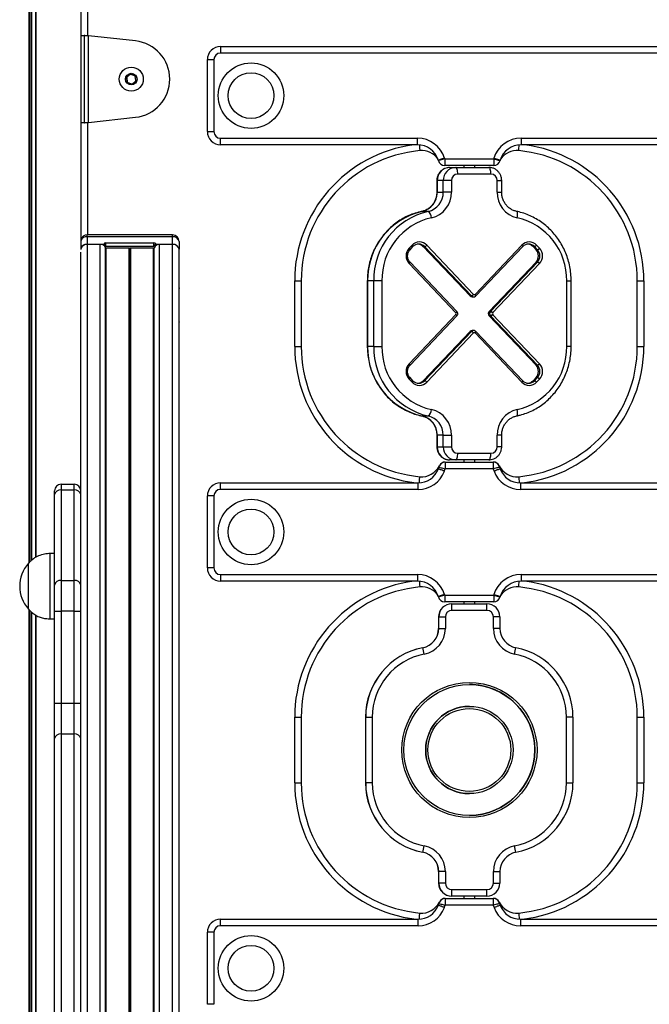
# Model space of a CAD drawing. Units: millimetres. Extents: x 10712 to 17794, y 4484 to 18009.
# Drawn here: x 15415 to 15704, y 15820 to 16272 of the extents above; entities that cross this region are included whole.
import ezdxf

# ---------------------------------------------------------------- set-up
doc = ezdxf.new("R2010")
doc.units = ezdxf.units.MM
doc.header["$LTSCALE"] = 100

msp = doc.modelspace()

# ---------------------------------------------------------------- linework, layer by layer
at = {"color": 7, "linetype": 'Continuous', "lineweight": 25}
for p, q in [((15419.47, 17055.17), (15419.47, 16022.57)), ((15419.58, 17055.18), (15419.58, 16022.82)), ((15422.6, 17055.58), (15422.6, 16025.23)), ((15422.74, 17055.6), (15422.74, 16025.32)), ((15443.34, 17058.32), (15443.34, 16166.39)), ((15443.34, 16264.51), (15444.78, 16264.51)), ((15444.78, 16264.51), (15444.78, 16224.51)), ((15468.33, 16262.01), (15446.76, 16264.32)), ((15446.76, 16224.69), (15446.76, 16264.32)), ((15507.31, 16259.44), (16135.31, 16259.44)), ((15507.31, 16259.44), (15507.31, 16256.44)), ((16135.31, 16256.44), (15507.31, 16256.44)), ((15501.31, 16220.44), (15501.31, 16253.44)), ((15501.31, 16253.44), (15504.31, 16253.44)), ((15504.31, 16253.44), (15504.31, 16220.44)), ((15464.33, 16245.1), (15464.62, 16243.28)), ((15465.9, 16246.64), (15464.47, 16245.47)), ((15464.87, 16242.97), (15466.6, 16242.31)), ((15468.02, 16246.05), (15466.3, 16246.7)), ((15467, 16242.37), (15468.43, 16243.54)), ((15468.57, 16243.91), (15468.27, 16245.74)), ((15446.76, 16224.69), (15468.33, 16227.01)), ((15444.78, 16224.51), (15443.34, 16224.51)), ((15501.31, 16220.44), (15504.31, 16220.44)), ((15507.31, 16217.44), (15597.56, 16217.44)), ((15507.31, 16214.44), (15507.31, 16217.44)), ((15597.56, 16214.44), (15597.56, 16217.44)), ((15645.05, 16217.44), (15797.56, 16217.44)), ((15645.05, 16217.44), (15645.05, 16214.44)), ((15597.56, 16214.44), (15507.31, 16214.44)), ((15797.56, 16214.44), (15645.05, 16214.44)), ((15610.08, 16207.94), (15610.08, 16204.94)), ((15610.08, 16207.94), (15632.53, 16207.94)), ((15632.53, 16207.94), (15632.53, 16204.94)), ((15632.53, 16204.94), (15610.08, 16204.94)), ((15612.31, 16204.01), (15615.09, 16204.01)), ((15615.09, 16204.01), (15630.3, 16204.01)), ((15618.81, 16204.94), (15618.81, 16204.01)), ((15623.81, 16204.01), (15623.81, 16204.94)), ((15606.45, 16198.01), (15606.45, 16192.73)), ((15609.38, 16198.01), (15606.6, 16198.01)), ((15606.6, 16198.01), (15606.6, 16192.73)), ((15609.38, 16192.73), (15609.38, 16198.01)), ((15613.16, 16198.01), (15609.38, 16198.01)), ((15613.16, 16198.01), (15613.16, 16192.73)), ((15631.23, 16201.01), (15616.01, 16201.01)), ((15634.08, 16192.73), (15634.08, 16198.01)), ((15636.16, 16192.73), (15636.16, 16198.01)), ((15606.6, 16192.73), (15609.38, 16192.73)), ((15613.16, 16192.73), (15609.38, 16192.73)), ((15602.47, 16183.9), (15599.69, 16183.9)), ((15485.36, 16173.11), (15446.26, 16173.11)), ((15446.26, 16172.23), (15446.26, 16168.7)), ((15485.36, 16172.23), (15446.26, 16172.23)), ((15485.36, 16168.7), (15485.36, 16172.23)), ((15453.81, 16168.7), (15446.26, 16168.7)), ((15452.21, 16168.7), (15446.31, 16168.7)), ((15452.21, 15303.9), (15452.21, 16168.7)), ((15454.81, 16167.99), (15454.81, 16169.4)), ((15454.81, 16169.4), (15476.81, 16169.4)), ((15454.81, 16167.99), (15476.81, 16167.99)), ((15465.43, 16167.07), (15454.92, 16167.07)), ((15465.68, 16166.99), (15465.55, 16167.05)), ((15466.06, 16167.05), (15465.93, 16166.99)), ((15476.69, 16167.07), (15466.19, 16167.07)), ((15476.81, 16167.99), (15476.81, 16169.4)), ((15485.36, 16168.7), (15477.81, 16168.7)), ((15479.41, 15303.9), (15479.41, 16168.7)), ((15485.31, 16168.7), (15479.41, 16168.7)), ((15485.31, 15303.9), (15485.31, 16168.7)), ((15488.31, 15302.17), (15488.31, 16166.57)), ((15488.36, 16170.11), (15488.36, 16166.57)), ((15488.36, 16148.9), (15488.36, 16166.57)), ((15593.74, 16167.01), (15595.08, 16168.43)), ((15594.16, 16166.32), (15595.5, 16167.74)), ((15600.21, 16167.72), (15600.83, 16167.72)), ((15600.21, 16167.72), (15621.69, 16145.14)), ((15622.31, 16145.14), (15600.83, 16167.72)), ((15601.81, 16168.43), (15623.29, 16145.85)), ((15623.96, 16145.85), (15645.44, 16168.43)), ((15624.37, 16145.16), (15645.85, 16167.74)), ((15650.56, 16167.72), (15651.91, 16166.31)), ((15650.56, 16167.72), (15651.18, 16167.72)), ((15652.52, 16166.31), (15651.18, 16167.72)), ((15651.91, 16166.31), (15652.52, 16166.31)), ((15652.16, 16168.43), (15653.51, 16167.01)), ((15443.31, 15389.51), (15443.31, 16165.14)), ((15615.22, 16137.36), (15593.74, 16159.94)), ((15615.63, 16138.05), (15594.16, 16160.63)), ((15630.43, 16138.07), (15651.91, 16160.65)), ((15631.05, 16138.07), (15652.52, 16160.65)), ((15653.51, 16159.94), (15632.03, 16137.36)), ((15651.91, 16160.65), (15652.52, 16160.65)), ((15488.36, 16148.9), (15488.36, 16148.6)), ((15488.36, 16133.34), (15488.36, 16148.6)), ((15541.31, 16122.01), (15541.31, 16152.01)), ((15541.31, 16152.01), (15544.31, 16152.01)), ((15544.31, 16152.01), (15544.31, 16122.01)), ((15574.59, 16152.01), (15574.59, 16122.01)), ((15574.74, 16152.01), (15574.74, 16122.01)), ((15577.52, 16152.01), (15574.74, 16152.01)), ((15577.52, 16122.01), (15577.52, 16152.01)), ((15581.3, 16152.01), (15577.52, 16152.01)), ((15581.3, 16152.01), (15581.3, 16122.01)), ((15665.94, 16122.01), (15665.94, 16152.01)), ((15668.02, 16122.01), (15668.02, 16152.01)), ((15698.31, 16152.01), (15701.31, 16152.01)), ((15698.31, 16122.01), (15698.31, 16152.01)), ((15701.31, 16152.01), (15701.31, 16122.01)), ((15621.69, 16145.14), (15622.31, 16145.14)), ((15622.7, 16144.7), (15623.31, 16144.7)), ((15593.74, 16114.07), (15615.22, 16136.65)), ((15594.16, 16113.38), (15615.63, 16135.96)), ((15630.43, 16138.07), (15631.05, 16138.07)), ((15630.43, 16135.95), (15651.91, 16113.36)), ((15631.05, 16135.95), (15630.43, 16135.95)), ((15652.52, 16113.36), (15631.05, 16135.95)), ((15632.03, 16136.65), (15653.51, 16114.07)), ((15488.36, 16131.93), (15488.36, 16133.34)), ((15488.36, 16114.25), (15488.36, 16131.93)), ((15600.21, 16106.29), (15621.69, 16128.88)), ((15600.83, 16106.29), (15622.31, 16128.88)), ((15623.29, 16128.17), (15601.81, 16105.59)), ((15622.31, 16128.88), (15621.69, 16128.88)), ((15623.31, 16129.31), (15622.7, 16129.31)), ((15645.44, 16105.59), (15623.96, 16128.17)), ((15645.85, 16106.27), (15624.37, 16128.86)), ((15541.31, 16122.01), (15544.31, 16122.01)), ((15577.52, 16122.01), (15574.74, 16122.01)), ((15577.52, 16122.01), (15581.3, 16122.01)), ((15698.31, 16122.01), (15701.31, 16122.01)), ((15488.31, 16113.86), (15488.36, 16114.25)), ((15651.91, 16113.36), (15652.52, 16113.36)), ((15595.5, 16106.27), (15594.16, 16107.69)), ((15650.56, 16106.29), (15651.91, 16107.71)), ((15651.18, 16106.29), (15652.52, 16107.71)), ((15651.91, 16107.71), (15652.52, 16107.71)), ((15595.08, 16105.59), (15593.74, 16107)), ((15600.21, 16106.29), (15600.83, 16106.29)), ((15650.56, 16106.29), (15651.18, 16106.29)), ((15653.51, 16107), (15652.16, 16105.59)), ((15599.69, 16090.12), (15602.47, 16090.12)), ((15606.45, 16081.29), (15606.45, 16076.01)), ((15609.38, 16081.29), (15606.6, 16081.29)), ((15606.6, 16081.29), (15606.6, 16076.01)), ((15609.38, 16081.29), (15613.16, 16081.29)), ((15609.38, 16076.01), (15609.38, 16081.29)), ((15613.16, 16081.29), (15613.16, 16076.01)), ((15634.08, 16076.01), (15634.08, 16081.29)), ((15636.16, 16076.01), (15636.16, 16081.29)), ((15606.6, 16076.01), (15609.38, 16076.01)), ((15609.38, 16076.01), (15613.16, 16076.01)), ((15616.01, 16073.01), (15631.23, 16073.01)), ((15610.31, 16069.01), (15618.81, 16069.01)), ((15610.31, 16068.94), (15610.31, 16065.94)), ((15610.31, 16068.94), (15632.31, 16068.94)), ((15615.09, 16070.01), (15612.31, 16070.01)), ((15630.3, 16070.01), (15615.09, 16070.01)), ((15618.81, 16070.01), (15618.81, 16068.94)), ((15623.81, 16068.94), (15623.81, 16070.01)), ((15623.81, 16069.01), (15632.31, 16069.01)), ((15632.31, 16068.94), (15632.31, 16065.94)), ((15632.31, 16065.94), (15610.31, 16065.94)), ((15434.31, 16058.82), (15434.31, 16056.18)), ((15434.31, 16058.82), (15440.31, 16058.82)), ((15440.31, 16056.18), (15440.31, 16058.82)), ((15507.31, 16056.44), (15507.31, 16059.44)), ((15507.31, 16059.44), (15597.82, 16059.44)), ((15597.82, 16056.44), (15597.82, 16059.44)), ((15644.79, 16059.44), (15644.79, 16056.44)), ((15644.79, 16059.44), (15797.82, 16059.44)), ((15431.31, 16054.06), (15431.31, 16055.82)), ((15431.31, 16012.63), (15431.31, 16054.06)), ((15434.31, 16056.18), (15434.31, 16014.75)), ((15440.31, 16056.18), (15434.31, 16056.18)), ((15440.31, 16014.75), (15440.31, 16056.18)), ((15501.31, 16020.44), (15501.31, 16053.44)), ((15504.31, 16053.44), (15501.31, 16053.44)), ((15504.31, 16053.44), (15504.31, 16020.44)), ((15597.82, 16056.44), (15507.31, 16056.44)), ((15797.82, 16056.44), (15644.79, 16056.44)), ((15431.31, 16027.07), (15429.31, 16027.07)), ((15429.31, 15997.07), (15429.31, 16027.07)), ((15419.31, 16001.57), (15419.31, 16022.57)), ((15419.31, 16013.41), (15419.31, 16022.57)), ((15504.31, 16020.44), (15501.31, 16020.44)), ((15507.31, 16017.44), (15597.56, 16017.44)), ((15507.31, 16017.44), (15507.31, 16014.44)), ((15597.56, 16017.44), (15597.56, 16014.44)), ((15645.05, 16017.44), (15645.05, 16014.44)), ((15645.05, 16017.44), (15797.56, 16017.44)), ((15419.31, 16001.57), (15419.31, 16013.41)), ((15431.31, 16000.61), (15431.31, 16012.63)), ((15434.31, 16014.75), (15434.31, 16000.61)), ((15434.31, 16014.75), (15440.31, 16014.75)), ((15440.31, 16000.61), (15440.31, 16014.75)), ((15597.56, 16014.44), (15507.31, 16014.44)), ((15797.56, 16014.44), (15645.05, 16014.44)), ((15610.08, 16007.94), (15610.08, 16004.94)), ((15610.08, 16007.94), (15632.53, 16007.94)), ((15632.53, 16004.94), (15610.08, 16004.94)), ((15613.27, 16004.01), (15613.34, 16004.01)), ((15613.34, 16004.01), (15629.34, 16004.01)), ((15618.81, 16004.94), (15618.81, 16004.01)), ((15623.81, 16004.01), (15623.81, 16004.94)), ((15632.53, 16007.94), (15632.53, 16004.94)), ((15419.47, 16001.57), (15419.47, 15718.52)), ((15419.58, 16001.32), (15419.58, 15718.76)), ((15431.31, 16000.61), (15434.31, 16000.61)), ((15431.31, 15958.48), (15431.31, 16000.61)), ((15434.31, 16000.61), (15434.31, 15958.48)), ((15440.31, 16000.61), (15434.31, 16000.61)), ((15440.31, 15958.48), (15440.31, 16000.61)), ((15440.31, 16000.61), (15443.31, 16000.61)), ((15629.36, 16001.01), (15613.36, 16001.01)), ((15422.6, 15998.88), (15422.6, 15721.18)), ((15422.74, 15998.79), (15422.74, 15721.26)), ((15429.31, 15997.07), (15431.31, 15997.07)), ((15607.27, 15998.01), (15607.27, 15992.73)), ((15607.34, 15998.01), (15607.27, 15998.01)), ((15607.34, 15992.73), (15607.34, 15998.01)), ((15607.34, 15998.01), (15610.36, 15998.01)), ((15610.36, 15998.01), (15610.36, 15992.73)), ((15632.36, 15992.73), (15632.36, 15998.01)), ((15635.34, 15998.01), (15632.36, 15998.01)), ((15635.34, 15998.01), (15635.34, 15992.73)), ((15607.27, 15992.73), (15607.34, 15992.73)), ((15607.34, 15992.73), (15610.36, 15992.73)), ((15635.34, 15992.73), (15632.36, 15992.73)), ((15600.07, 15983.9), (15600.01, 15983.9)), ((15431.31, 15958.48), (15434.31, 15958.48)), ((15431.31, 15942.22), (15431.31, 15958.48)), ((15434.31, 15958.48), (15440.31, 15958.48)), ((15434.31, 15958.48), (15434.31, 15944.34)), ((15440.31, 15958.48), (15443.31, 15958.48)), ((15440.31, 15944.34), (15440.31, 15958.48)), ((15621.35, 15957.01), (15621.34, 15957.01)), ((15541.31, 15922.01), (15541.31, 15952.01)), ((15541.31, 15952.01), (15544.31, 15952.01)), ((15544.31, 15952.01), (15544.31, 15922.01)), ((15573.77, 15952.01), (15573.77, 15922.01)), ((15573.77, 15952.01), (15573.84, 15952.01)), ((15573.84, 15952.01), (15576.86, 15952.01)), ((15573.84, 15922.01), (15573.84, 15952.01)), ((15576.86, 15952.01), (15576.86, 15922.01)), ((15665.86, 15922.01), (15665.86, 15952.01)), ((15668.84, 15952.01), (15665.86, 15952.01)), ((15668.84, 15952.01), (15668.84, 15922.01)), ((15698.31, 15922.01), (15698.31, 15952.01)), ((15698.31, 15952.01), (15701.31, 15952.01)), ((15701.31, 15952.01), (15701.31, 15922.01)), ((15431.31, 15751), (15431.31, 15942.22)), ((15434.31, 15944.34), (15434.31, 15753.12)), ((15440.31, 15944.34), (15434.31, 15944.34)), ((15440.31, 15753.12), (15440.31, 15944.34)), ((15541.31, 15922.01), (15544.31, 15922.01)), ((15573.77, 15922.01), (15573.84, 15922.01)), ((15576.86, 15922.01), (15573.84, 15922.01)), ((15665.86, 15922.01), (15668.84, 15922.01)), ((15698.31, 15922.01), (15701.31, 15922.01)), ((15621.34, 15917.01), (15621.35, 15917.01)), ((15600.01, 15890.12), (15600.07, 15890.12)), ((15607.34, 15881.29), (15607.27, 15881.29)), ((15607.27, 15881.29), (15607.27, 15876.01)), ((15610.36, 15881.29), (15607.34, 15881.29)), ((15607.34, 15876.01), (15607.34, 15881.29)), ((15610.36, 15881.29), (15610.36, 15876.01)), ((15632.36, 15876.01), (15632.36, 15881.29)), ((15632.36, 15881.29), (15635.34, 15881.29)), ((15635.34, 15881.29), (15635.34, 15876.01)), ((15607.27, 15876.01), (15607.34, 15876.01)), ((15610.36, 15876.01), (15607.34, 15876.01)), ((15613.36, 15873.01), (15629.36, 15873.01)), ((15632.36, 15876.01), (15635.34, 15876.01)), ((15610.31, 15869.01), (15618.81, 15869.01)), ((15610.31, 15868.94), (15632.31, 15868.94)), ((15610.31, 15868.94), (15610.31, 15865.94)), ((15613.34, 15870.01), (15613.27, 15870.01)), ((15629.34, 15870.01), (15613.34, 15870.01)), ((15618.81, 15870.01), (15618.81, 15868.94)), ((15623.81, 15868.94), (15623.81, 15870.01)), ((15623.81, 15869.01), (15632.31, 15869.01)), ((15632.31, 15868.94), (15632.31, 15865.94)), ((15632.31, 15865.94), (15610.31, 15865.94)), ((15507.31, 15856.44), (15507.31, 15859.44)), ((15507.31, 15859.44), (15597.82, 15859.44)), ((15597.82, 15856.44), (15597.82, 15859.44)), ((15644.79, 15859.44), (15644.79, 15856.44)), ((15644.79, 15859.44), (15797.82, 15859.44)), ((15597.82, 15856.44), (15507.31, 15856.44)), ((15797.82, 15856.44), (15644.79, 15856.44)), ((15501.31, 15820.44), (15501.31, 15853.44)), ((15504.31, 15853.44), (15501.31, 15853.44)), ((15504.31, 15853.44), (15504.31, 15820.44)), ((15504.31, 15820.44), (15501.31, 15820.44))]:
    msp.add_line(p, q, dxfattribs=at)
at = {"color": 8, "linetype": 'Continuous', "lineweight": 25}
for p, q in [((15420.47, 17055.3), (15420.47, 16023.63)), ((15420.7, 17055.33), (15420.7, 16023.84)), ((15446.31, 16286.93), (15446.31, 16264.35)), ((15446.31, 16224.66), (15446.31, 16173.11)), ((15606.6, 16198.01), (15606.45, 16198.01)), ((15634.08, 16198.01), (15636.16, 16198.01)), ((15606.6, 16192.73), (15606.45, 16192.73)), ((15634.08, 16192.73), (15636.16, 16192.73)), ((15446.26, 16172.23), (15446.26, 16173.11)), ((15485.36, 16172.23), (15485.36, 16173.11)), ((15446.31, 15389.34), (15446.31, 16168.7)), ((15454.67, 15303.55), (15454.67, 16167.22)), ((15454.92, 15303.49), (15454.92, 16167.07)), ((15465.43, 15303.49), (15465.43, 16167.07)), ((15465.55, 15303.49), (15465.55, 16167.05)), ((15465.68, 15303.49), (15465.68, 16166.99)), ((15465.93, 15303.49), (15465.93, 16166.99)), ((15466.06, 15303.49), (15466.06, 16167.05)), ((15466.19, 15303.49), (15466.19, 16167.07)), ((15476.69, 15303.49), (15476.69, 16167.07)), ((15476.94, 15303.55), (15476.94, 16167.22)), ((15488.31, 16148.9), (15488.36, 16148.9)), ((15574.74, 16152.01), (15574.59, 16152.01)), ((15665.94, 16152.01), (15668.02, 16152.01)), ((15488.31, 16131.93), (15488.36, 16131.93)), ((15574.59, 16122.01), (15574.74, 16122.01)), ((15668.02, 16122.01), (15665.94, 16122.01)), ((15606.45, 16081.29), (15606.6, 16081.29)), ((15636.16, 16081.29), (15634.08, 16081.29)), ((15606.45, 16076.01), (15606.6, 16076.01)), ((15636.16, 16076.01), (15634.08, 16076.01)), ((15607.63, 16067.3), (15607.6, 16067.31)), ((15610.31, 16068.94), (15610.31, 16069.01)), ((15632.31, 16069.01), (15632.31, 16068.94)), ((15635.01, 16067.31), (15634.98, 16067.3)), ((15420.47, 16000.48), (15420.47, 15719.58)), ((15420.7, 16000.26), (15420.7, 15719.79)), ((15610.31, 15868.94), (15610.31, 15869.01)), ((15632.31, 15869.01), (15632.31, 15868.94)), ((15607.63, 15867.3), (15607.6, 15867.31)), ((15635.01, 15867.31), (15634.98, 15867.3))]:
    msp.add_line(p, q, dxfattribs=at)
at = {"color": 8, "linetype": 'Continuous', "lineweight": 25, "flags": 128}
for points in [[(15598.4, 16214.41), (15598.43, 16214.14), (15598.48, 16213.58), (15598.53, 16213.07), (15598.57, 16212.62), (15598.61, 16212.24), (15598.63, 16211.97), (15598.65, 16211.8), (15598.66, 16211.74)], [(15643.95, 16211.74), (15643.96, 16211.8), (15643.98, 16211.97), (15644, 16212.24), (15644.04, 16212.62), (15644.08, 16213.07), (15644.13, 16213.58), (15644.18, 16214.14), (15644.21, 16214.41)], [(15593.74, 16167.01), (15593.86, 16166.88), (15593.97, 16166.74), (15594.06, 16166.62), (15594.12, 16166.51), (15594.16, 16166.43), (15594.17, 16166.36), (15594.16, 16166.33)], [(15595.08, 16168.43), (15595.21, 16168.29), (15595.32, 16168.16), (15595.41, 16168.04), (15595.47, 16167.93), (15595.51, 16167.84), (15595.52, 16167.77), (15595.5, 16167.74)], [(15645.44, 16168.43), (15645.56, 16168.29), (15645.67, 16168.16), (15645.76, 16168.04), (15645.82, 16167.93), (15645.86, 16167.84), (15645.87, 16167.77), (15645.85, 16167.74)], [(15593.74, 16159.94), (15593.86, 16160.08), (15593.97, 16160.21), (15594.06, 16160.34), (15594.12, 16160.44), (15594.16, 16160.53), (15594.17, 16160.6), (15594.16, 16160.63)], [(15623.96, 16145.85), (15624.08, 16145.71), (15624.19, 16145.58), (15624.28, 16145.45), (15624.34, 16145.35), (15624.38, 16145.26), (15624.39, 16145.19), (15624.37, 16145.16)], [(15615.22, 16137.36), (15615.34, 16137.5), (15615.45, 16137.63), (15615.54, 16137.75), (15615.6, 16137.86), (15615.64, 16137.95), (15615.65, 16138.01), (15615.63, 16138.05)], [(15488.36, 16133.34), (15488.34, 16133.2), (15488.31, 16133.12)], [(15598.39, 16059.46), (15598.43, 16059.87), (15598.48, 16060.43), (15598.53, 16060.95), (15598.57, 16061.4), (15598.61, 16061.77), (15598.63, 16062.05), (15598.65, 16062.22), (15598.66, 16062.27)], [(15643.95, 16062.27), (15643.96, 16062.22), (15643.98, 16062.05), (15644, 16061.77), (15644.04, 16061.4), (15644.08, 16060.95), (15644.13, 16060.43), (15644.18, 16059.87), (15644.22, 16059.46)], [(15598.4, 16014.41), (15598.43, 16014.14), (15598.48, 16013.58), (15598.53, 16013.07), (15598.57, 16012.62), (15598.61, 16012.24), (15598.63, 16011.97), (15598.65, 16011.8), (15598.66, 16011.74)], [(15643.95, 16011.74), (15643.96, 16011.8), (15643.98, 16011.97), (15644, 16012.24), (15644.04, 16012.62), (15644.08, 16013.07), (15644.13, 16013.58), (15644.18, 16014.14), (15644.21, 16014.41)], [(15598.39, 15859.46), (15598.43, 15859.87), (15598.48, 15860.43), (15598.53, 15860.95), (15598.57, 15861.4), (15598.61, 15861.77), (15598.63, 15862.05), (15598.65, 15862.22), (15598.66, 15862.27)], [(15643.95, 15862.27), (15643.96, 15862.22), (15643.98, 15862.05), (15644, 15861.77), (15644.04, 15861.4), (15644.08, 15860.95), (15644.13, 15860.43), (15644.18, 15859.87), (15644.22, 15859.46)]]:
    msp.add_lwpolyline(points, dxfattribs=at)
at = {"color": 7, "linetype": 'Continuous', "lineweight": 25, "flags": 128}
for points in [[(15609.99, 16208.25), (15609.43, 16208.08), (15608.9, 16207.91), (15608.4, 16207.76), (15607.97, 16207.63), (15607.61, 16207.52), (15607.34, 16207.44), (15607.18, 16207.39), (15607.13, 16207.37)], [(15610.08, 16207.94), (15609.51, 16207.8), (15608.97, 16207.66), (15608.46, 16207.54), (15608.02, 16207.43), (15607.66, 16207.34), (15607.39, 16207.27), (15607.22, 16207.23), (15607.17, 16207.22)], [(15632.53, 16207.94), (15633.1, 16207.8), (15633.64, 16207.66), (15634.15, 16207.54), (15634.59, 16207.43), (15634.95, 16207.34), (15635.22, 16207.27), (15635.39, 16207.23), (15635.44, 16207.22)], [(15632.62, 16208.25), (15633.18, 16208.08), (15633.71, 16207.91), (15634.21, 16207.76), (15634.64, 16207.63), (15635, 16207.52), (15635.27, 16207.44), (15635.43, 16207.39), (15635.48, 16207.37)], [(15616.01, 16201.01), (15616, 16201.59), (15615.94, 16202.15), (15615.86, 16202.67), (15615.74, 16203.13), (15615.6, 16203.5), (15615.44, 16203.78), (15615.27, 16203.95), (15615.09, 16204.01)], [(15631.23, 16201.01), (15631.21, 16201.59), (15631.16, 16202.15), (15631.08, 16202.67), (15630.96, 16203.13), (15630.82, 16203.5), (15630.66, 16203.78), (15630.49, 16203.95), (15630.3, 16204.01)], [(15643.3, 16180.95), (15643.39, 16181.53), (15643.44, 16182.08), (15643.45, 16182.59), (15643.41, 16183.04), (15643.34, 16183.4), (15643.23, 16183.67), (15643.09, 16183.84), (15642.92, 16183.9)], [(15642.92, 16090.12), (15643.09, 16090.17), (15643.23, 16090.34), (15643.34, 16090.61), (15643.41, 16090.98), (15643.45, 16091.42), (15643.44, 16091.93), (15643.39, 16092.49), (15643.3, 16093.06)], [(15615.09, 16070.01), (15615.27, 16070.06), (15615.44, 16070.24), (15615.6, 16070.51), (15615.74, 16070.89), (15615.86, 16071.34), (15615.94, 16071.86), (15616, 16072.42), (15616.01, 16073.01)], [(15630.3, 16070.01), (15630.49, 16070.06), (15630.66, 16070.24), (15630.82, 16070.51), (15630.96, 16070.89), (15631.08, 16071.34), (15631.16, 16071.86), (15631.21, 16072.42), (15631.23, 16073.01)], [(15607.38, 16066.61), (15607.44, 16066.6), (15607.6, 16066.56), (15607.87, 16066.5), (15608.24, 16066.41), (15608.68, 16066.31), (15609.19, 16066.2), (15609.73, 16066.07), (15610.31, 16065.94)], [(15635.23, 16066.61), (15635.17, 16066.6), (15635.01, 16066.56), (15634.74, 16066.5), (15634.37, 16066.41), (15633.93, 16066.31), (15633.42, 16066.2), (15632.88, 16066.07), (15632.31, 16065.94)], [(15609.99, 16008.25), (15609.43, 16008.08), (15608.9, 16007.91), (15608.4, 16007.76), (15607.97, 16007.63), (15607.61, 16007.52), (15607.34, 16007.44), (15607.18, 16007.39), (15607.13, 16007.37)], [(15632.62, 16008.25), (15633.18, 16008.08), (15633.71, 16007.91), (15634.21, 16007.76), (15634.64, 16007.63), (15635, 16007.52), (15635.27, 16007.44), (15635.43, 16007.39), (15635.48, 16007.37)], [(15610.08, 16007.94), (15609.51, 16007.8), (15608.97, 16007.67), (15608.46, 16007.54), (15608.02, 16007.43), (15607.66, 16007.34), (15607.39, 16007.27), (15607.22, 16007.23), (15607.17, 16007.22)], [(15632.53, 16007.94), (15633.1, 16007.8), (15633.64, 16007.67), (15634.15, 16007.54), (15634.59, 16007.43), (15634.95, 16007.34), (15635.22, 16007.27), (15635.39, 16007.23), (15635.44, 16007.22)], [(15607.38, 15866.61), (15607.44, 15866.6), (15607.6, 15866.56), (15607.87, 15866.5), (15608.24, 15866.41), (15608.68, 15866.31), (15609.19, 15866.2), (15609.73, 15866.07), (15610.31, 15865.94)], [(15635.23, 15866.61), (15635.17, 15866.6), (15635.01, 15866.56), (15634.74, 15866.5), (15634.37, 15866.41), (15633.93, 15866.31), (15633.42, 15866.2), (15632.88, 15866.07), (15632.31, 15865.94)]]:
    msp.add_lwpolyline(points, dxfattribs=at)
at = {"color": 7, "linetype": 'Continuous', "lineweight": 25}
for centre, radius in [((15521.31, 16236.94), 15), ((15466.45, 16244.51), 5.5), ((15521.31, 16236.94), 10.5), ((15466.45, 16244.51), 2.66), ((15466.45, 16244.51), 2.5), ((15521.31, 16036.94), 15), ((15521.31, 16036.94), 10.5), ((15621.36, 15937.01), 31), ((15621.35, 15937.01), 30), ((15621.35, 15937.01), 20), ((15621.36, 15937.01), 19), ((15521.31, 15836.94), 15), ((15521.31, 15836.94), 10.5)]:
    msp.add_circle(centre, radius, dxfattribs=at)
for centre, radius, start, end in [((15466.45, 16244.51), 17.6, 276.1311, 83.8689), ((15507.31, 16253.44), 6, 90, 180), ((15507.31, 16253.44), 3, 90, 180), ((15464.72, 16245.16), 0.4, 129.1827, 189.1827), ((15465.02, 16243.34), 0.4, 189.1827, 249.1827), ((15466.15, 16246.33), 0.4, 69.1827, 129.1827), ((15467.88, 16245.67), 0.4, 9.1827, 69.1827), ((15468.17, 16243.85), 0.4, 309.1827, 9.1827), ((15466.74, 16242.68), 0.4, 249.1827, 309.1827), ((15507.31, 16220.44), 6, 180, 270), ((15507.31, 16220.44), 3, 180, 270), ((15597.56, 16204.44), 13, 17.036, 90), ((15645.05, 16204.44), 13, 90, 162.964), ((15604.31, 16152.01), 60, 95.4028, 180), ((15597.56, 16204.44), 10, 17.036, 90), ((15599.5, 16202.78), 9, 33.6299, 95.4028), ((15645.05, 16204.44), 10, 90, 162.964), ((15643.11, 16202.78), 9, 84.5972, 146.3701), ((15638.31, 16152.01), 60, 0, 84.5972), ((15604.26, 16206.49), 3, 13.977, 17.036), ((15610.08, 16207.94), 3, 193.977, 270), ((15604.26, 16206.49), 6, 13.977, 17.036), ((15638.35, 16206.49), 6, 162.964, 166.023), ((15632.53, 16207.94), 3, 270, 346.023), ((15638.35, 16206.49), 3, 162.964, 166.023), ((15612.46, 16198.15), 5.86, 91.4745, 181.4004), ((15615.24, 16198.15), 5.86, 91.4743, 181.4005), ((15616.09, 16198.08), 2.93, 91.4749, 181.3997), ((15631.16, 16198.08), 2.93, 358.6008, 88.5245), ((15597.71, 16192.57), 8.9, 282.8898, 1.0321), ((15600.49, 16192.57), 8.9, 282.8898, 1.032), ((15601.3, 16192.51), 11.86, 282.8894, 1.0325), ((15645.94, 16192.51), 11.86, 178.9673, 257.1108), ((15606.88, 16152.57), 32.14, 102.9178, 181.0036), ((15609.61, 16152.6), 32.1, 102.8556, 181.0659), ((15610.45, 16152.53), 29.16, 102.8889, 181.0325), ((15600.19, 16180.91), 3.76, 0.6564, 52.6365), ((15636.79, 16152.53), 29.16, 358.9675, 77.1111), ((15446.26, 16170.11), 3, 90, 166.6232), ((15485.36, 16170.11), 3, 0, 90), ((15485.73, 16169.58), 2.68, 11.4229, 98.0482), ((15445.97, 16165.91), 2.8, 83.0886, 159.8034), ((15445.94, 16165.83), 2.88, 83.761, 154.6208), ((15452.45, 16166.31), 2.4, 22.2593, 95.8551), ((15454.68, 16168.52), 0.893, 81.9427, 168.5801), ((15453.93, 16167.81), 0.893, 11.427, 98.041), ((15454.89, 16167.31), 0.24, 202.2866, 275.8399), ((15465.43, 16166.74), 0.332, 68.1952, 90.3128), ((15465.81, 16167.31), 0.338, 248.3276, 291.6724), ((15466.18, 16166.74), 0.332, 89.6891, 111.8017), ((15476.72, 16167.31), 0.24, 264.1605, 337.7115), ((15476.93, 16168.52), 0.893, 11.4199, 98.0573), ((15477.68, 16167.81), 0.893, 81.9587, 168.5732), ((15479.16, 16166.31), 2.4, 84.1448, 157.7408), ((15485.68, 16166.04), 2.68, 11.4228, 98.0482), ((15485.73, 16166.04), 2.68, 11.4229, 98.0482), ((15597.52, 16163.48), 5.17, 136.9007, 223.0993), ((15598.45, 16165.29), 4.6, 43.0423, 136.9577), ((15598.14, 16165.21), 3.68, 43.0398, 136.9602), ((15597.5, 16165.17), 3.72, 43.2258, 84.8874), ((15600.02, 16169.88), 2.3, 290.546, 320.9965), ((15648.8, 16165.29), 4.6, 43.0423, 136.9577), ((15648.49, 16165.21), 3.68, 43.0399, 136.9601), ((15647.85, 16165.17), 3.72, 43.2261, 84.8874), ((15650.37, 16169.88), 2.3, 290.5458, 320.9975), ((15648.88, 16163.48), 4.14, 316.9011, 43.0989), ((15651.72, 16168.46), 2.3, 290.5338, 320.9988), ((15649.5, 16163.48), 4.14, 316.9002, 43.0998), ((15649.73, 16163.48), 5.17, 316.9007, 43.0993), ((15651.72, 16158.49), 2.3, 39.0114, 69.4469), ((15622.7, 16146.09), 1.39, 223.1958, 269.7288), ((15621.5, 16147.29), 2.3, 290.5349, 320.9977), ((15623.62, 16146.16), 0.46, 223.0524, 316.9476), ((15614.84, 16137.01), 0.518, 316.9039, 43.0961), ((15631.56, 16137.01), 1.55, 136.9012, 223.0988), ((15632.18, 16137.01), 1.55, 136.9012, 223.0988), ((15630.24, 16135.91), 2.3, 39.0023, 69.4651), ((15630.24, 16138.1), 2.3, 290.5541, 320.9875), ((15632.41, 16137.01), 0.517, 136.9025, 223.0975), ((15622.7, 16127.92), 1.39, 90.2508, 136.8131), ((15621.5, 16126.72), 2.3, 39.0056, 69.4527), ((15623.62, 16127.85), 0.46, 43.041, 136.959), ((15604.31, 16122.01), 60, 180, 264.5972), ((15606.83, 16121.41), 32.1, 178.9342, 257.1442), ((15609.66, 16121.44), 32.14, 178.9965, 257.0819), ((15610.45, 16121.48), 29.16, 178.9676, 257.1108), ((15636.79, 16121.48), 29.16, 282.8892, 1.0324), ((15638.31, 16122.01), 60, 275.4028, 0), ((15597.52, 16110.54), 5.17, 136.9022, 223.0978), ((15648.88, 16110.54), 4.14, 316.9018, 43.0982), ((15651.72, 16115.52), 2.3, 290.5462, 320.9955), ((15649.5, 16110.54), 4.14, 316.9009, 43.0991), ((15649.73, 16110.54), 5.17, 316.9022, 43.0978), ((15651.72, 16105.55), 2.3, 39.0045, 69.4538), ((15598.45, 16108.73), 4.6, 223.0412, 316.9588), ((15598.14, 16108.8), 3.68, 223.0398, 316.9602), ((15597.5, 16108.84), 3.72, 275.1066, 316.7801), ((15600.02, 16104.14), 2.3, 39.0104, 69.4471), ((15648.8, 16108.73), 4.6, 223.0412, 316.9588), ((15648.49, 16108.8), 3.68, 223.0399, 316.9601), ((15647.85, 16108.84), 3.72, 275.1066, 316.7799), ((15650.37, 16104.14), 2.3, 39.0093, 69.4473), ((15597.71, 16081.45), 8.89, 358.9674, 77.1115), ((15600.19, 16093.1), 3.76, 307.3652, 359.3419), ((15600.49, 16081.45), 8.89, 358.9675, 77.1114), ((15601.3, 16081.5), 11.86, 358.9677, 77.1109), ((15645.94, 16081.5), 11.86, 102.8889, 181.0325), ((15612.46, 16075.86), 5.86, 178.5985, 268.5267), ((15615.24, 16075.86), 5.86, 178.5983, 268.5268), ((15616.09, 16075.94), 2.93, 178.5993, 268.526), ((15631.16, 16075.94), 2.93, 271.4746, 1.4001), ((15599.5, 16071.23), 9, 264.5972, 334.1798), ((15610.31, 16065.94), 3, 90, 167.1604), ((15610.31, 16066.01), 3, 90, 154.1798), ((15632.31, 16066.01), 3, 25.8202, 90), ((15632.31, 16065.94), 3, 12.8396, 90), ((15643.11, 16071.23), 9, 205.8202, 275.4028), ((15597.82, 16069.44), 10, 270, 338.973), ((15597.82, 16069.44), 13, 270, 339.0466), ((15601.53, 16067.94), 6, 339.6342, 347.1604), ((15601.53, 16067.94), 9, 339.5201, 347.1604), ((15641.08, 16067.94), 9, 192.8396, 200.4799), ((15644.79, 16069.44), 13, 200.9534, 270), ((15641.08, 16067.94), 6, 192.8396, 200.3658), ((15644.79, 16069.44), 10, 201.027, 270), ((15434.31, 16055.82), 3, 90, 180), ((15440.31, 16055.82), 3, 0, 90), ((15507.31, 16053.44), 6, 90, 180), ((15433.93, 16053.53), 2.68, 81.9518, 168.5772), ((15440.68, 16053.53), 2.68, 11.4227, 98.0483), ((15507.31, 16053.44), 3, 90, 180), ((15431.09, 16012.07), 15.78, 138.2911, 221.7089), ((15507.31, 16020.44), 6, 180, 270), ((15507.31, 16020.44), 3, 180, 270), ((15597.56, 16004.44), 13, 17.036, 90), ((15645.05, 16004.44), 13, 90, 162.964), ((15433.93, 16012.1), 2.68, 81.9487, 168.5803), ((15440.68, 16012.1), 2.68, 11.4196, 98.0513), ((15597.56, 16004.44), 10, 17.036, 90), ((15645.05, 16004.44), 10, 90, 162.964), ((15604.31, 15952.01), 60, 95.4028, 180), ((15599.5, 16002.78), 9, 33.6299, 95.4028), ((15604.26, 16006.49), 6, 13.977, 17.036), ((15638.35, 16006.49), 6, 162.964, 166.023), ((15643.11, 16002.78), 9, 84.5972, 146.3701), ((15638.31, 15952.01), 60, 0, 84.5972), ((15604.26, 16006.49), 3, 13.977, 17.036), ((15610.08, 16007.94), 3, 193.977, 270), ((15613.27, 15998.01), 6, 90.0008, 180.0012), ((15613.34, 15998.01), 6, 90.0009, 180.001), ((15512.42, 16001.76), 100.94, 359.5743, 1.2772), ((15528.39, 16001.76), 100.98, 359.5746, 1.2769), ((15629.34, 15998.01), 6, 359.999, 89.999), ((15632.53, 16007.94), 3, 270, 346.023), ((15638.35, 16006.49), 3, 162.964, 166.023), ((15613.36, 15998.01), 3, 90.0017, 180.0003), ((15629.36, 15998.01), 3, 359.9993, 89.9984), ((15598.27, 15992.73), 9, 281.1152, 0.0007), ((15598.34, 15992.73), 9, 281.115, 0.0009), ((15598.36, 15992.73), 12, 281.1156, 0.0004), ((15644.36, 15992.73), 12, 179.9997, 258.8844), ((15644.34, 15992.73), 9, 179.9992, 258.885), ((15606.27, 15952.01), 32.5, 101.1158, 180.0004), ((15606.34, 15952.01), 32.5, 101.1157, 180.0005), ((15498.88, 15961.72), 103.6, 10.7005, 12.3622), ((15541.69, 16001.43), 102.43, 348.4665, 350.1424), ((15636.34, 15952.01), 32.5, 359.9995, 78.8842), ((15606.36, 15952.01), 29.5, 101.1157, 180.0005), ((15636.36, 15952.01), 29.5, 359.9995, 78.8842), ((15621.34, 15937.01), 30, 359.999, 89.9994), ((15621.34, 15937.01), 20, 90.0011, 269.9989), ((15433.93, 15941.69), 2.68, 81.9487, 168.5803), ((15440.68, 15941.69), 2.68, 11.4196, 98.0513), ((15621.34, 15937.01), 30, 270.0009, 0.0006), ((15604.31, 15922.01), 60, 180, 264.5972), ((15606.27, 15922.01), 32.5, 179.9995, 258.8845), ((15606.34, 15922.01), 32.5, 179.9994, 258.8845), ((15606.36, 15922.01), 29.5, 179.9994, 258.8846), ((15636.36, 15922.01), 29.5, 281.1154, 0.0006), ((15636.34, 15922.01), 32.5, 281.1154, 0.0006), ((15638.31, 15922.01), 60, 275.4028, 0), ((15498.97, 15912.28), 103.5, 347.6371, 349.3002), ((15598.36, 15881.29), 12, 359.9994, 78.884), ((15644.36, 15881.29), 12, 101.1159, 180.0005), ((15541.61, 15872.57), 102.51, 9.8583, 11.5328), ((15598.27, 15881.29), 9, 359.9998, 78.8836), ((15598.34, 15881.29), 9, 359.9996, 78.8838), ((15644.34, 15881.29), 9, 101.1163, 180.0003), ((15613.27, 15876.01), 6, 180, 269.9981), ((15613.34, 15876.01), 6, 180.0001, 269.9979), ((15613.36, 15876.01), 3, 180.0007, 269.9974), ((15512.42, 15872.26), 100.95, 358.7228, 0.4257), ((15629.34, 15876.01), 6, 270.0022, 359.9998), ((15528.38, 15872.26), 100.98, 358.7231, 0.4254), ((15629.36, 15876.01), 3, 270.0025, 359.9998), ((15610.31, 15865.94), 3, 90, 167.1604), ((15610.31, 15866.01), 3, 90, 154.1798), ((15632.31, 15866.01), 3, 25.8202, 90), ((15632.31, 15865.94), 3, 12.8396, 90), ((15597.82, 15869.44), 10, 270, 338.973), ((15597.82, 15869.44), 13, 270, 339.0466), ((15599.5, 15871.23), 9, 264.5972, 334.1798), ((15601.53, 15867.94), 6, 339.6342, 347.1604), ((15601.53, 15867.94), 9, 339.5201, 347.1604), ((15641.08, 15867.94), 9, 192.8396, 200.4799), ((15644.79, 15869.44), 13, 200.9534, 270), ((15643.11, 15871.23), 9, 205.8202, 275.4028), ((15641.08, 15867.94), 6, 192.8396, 200.3658), ((15644.79, 15869.44), 10, 201.027, 270), ((15507.31, 15853.44), 6, 90, 180), ((15507.31, 15853.44), 3, 90, 180)]:
    msp.add_arc(centre, radius, start, end, dxfattribs=at)
at = {"color": 8, "linetype": 'Continuous', "lineweight": 25}
for centre, radius, start, end in [((15604.31, 16152.01), 63, 97.6762, 180), ((15638.31, 16152.01), 63, 0, 82.3238), ((15445.94, 16169.36), 2.88, 83.761, 154.6208), ((15623.32, 16146.09), 1.39, 223.1791, 269.8778), ((15614.55, 16135.78), 1.1, 9.5924, 52.592), ((15623.32, 16127.92), 1.39, 90.3847, 136.8122), ((15623.29, 16129.04), 1.1, 307.407, 350.4246), ((15604.31, 16122.01), 63, 180, 263.2596), ((15638.31, 16122.01), 63, 276.7404, 0), ((15593.07, 16113.19), 1.11, 9.8423, 52.4783), ((15593.07, 16107.88), 1.1, 307.4834, 350.2211), ((15594.42, 16106.46), 1.1, 307.4073, 350.4101), ((15644.77, 16106.46), 1.1, 307.4065, 350.4127), ((15604.31, 15952.01), 63, 97.6762, 180), ((15638.31, 15952.01), 63, 0, 82.3238), ((15604.31, 15922.01), 63, 180, 263.2596), ((15638.31, 15922.01), 63, 276.7404, 0)]:
    msp.add_arc(centre, radius, start, end, dxfattribs=at)
at = {"color": 7, "linetype": 'Continuous', "lineweight": 25}
for points, knots in [([(15446.76, 16264.32), (15446.52, 16264.34), (15446.05, 16264.37), (15445.43, 16264.42), (15444.96, 16264.46), (15444.84, 16264.49), (15444.78, 16264.51)], [0, 0, 0, 0, 0.250002, 0.499999, 0.750008, 1, 1, 1, 1]), ([(15444.78, 16224.51), (15444.84, 16224.52), (15444.96, 16224.55), (15445.43, 16224.6), (15446.05, 16224.64), (15446.52, 16224.68), (15446.76, 16224.69)], [0, 0, 0, 0, 0.249995, 0.500004, 0.749998, 1, 1, 1, 1]), ([(15612.31, 16204.01), (15611.97, 16203.99), (15611.19, 16203.95), (15610, 16203.57), (15608.83, 16202.9), (15607.84, 16201.97), (15607.08, 16200.83), (15606.6, 16199.56), (15606.46, 16198.6), (15606.45, 16198.08), (15606.45, 16198.01)], [0, 0, 0, 0, 0.109243, 0.254113, 0.398817, 0.543689, 0.689116, 0.835364, 0.975753, 1, 1, 1, 1]), ([(15636.16, 16198.01), (15636.14, 16198.34), (15636.1, 16199.13), (15635.75, 16200.34), (15635.08, 16201.57), (15634.15, 16202.6), (15633.01, 16203.39), (15631.75, 16203.87), (15630.82, 16204), (15630.35, 16204.01), (15630.3, 16204.01)], [0, 0, 0, 0, 0.105296, 0.253625, 0.402422, 0.551091, 0.699242, 0.846539, 0.984394, 1, 1, 1, 1]), ([(15606.45, 16192.73), (15606.45, 16192.47), (15606.43, 16191.65), (15606.19, 16190.29), (15605.63, 16188.73), (15604.81, 16187.3), (15603.76, 16186.06), (15602.51, 16185.05), (15601.13, 16184.29), (15600.13, 16184.02), (15599.63, 16183.89)], [0, 0, 0, 0, 0.062137, 0.195463, 0.328908, 0.462521, 0.596496, 0.731062, 0.866419, 1, 1, 1, 1]), ([(15642.98, 16183.89), (15642.75, 16183.95), (15642.01, 16184.12), (15640.8, 16184.63), (15639.45, 16185.52), (15638.29, 16186.67), (15637.34, 16188.03), (15636.65, 16189.55), (15636.23, 16191.14), (15636.18, 16192.21), (15636.16, 16192.73)], [0, 0, 0, 0, 0.061534, 0.198975, 0.336079, 0.472364, 0.607799, 0.742506, 0.876639, 1, 1, 1, 1]), ([(15599.63, 16183.89), (15599.08, 16183.77), (15597.53, 16183.42), (15595.04, 16182.6), (15592.21, 16181.37), (15589.51, 16179.84), (15586.97, 16178.04), (15584.62, 16175.99), (15582.46, 16173.71), (15580.53, 16171.21), (15578.85, 16168.53), (15577.42, 16165.69), (15576.27, 16162.71), (15575.41, 16159.63), (15574.84, 16156.47), (15574.61, 16153.92), (15574.6, 16152.43), (15574.59, 16152.01)], [0, 0, 0, 0, 0.039612, 0.111096, 0.18261, 0.254154, 0.325734, 0.397355, 0.469022, 0.540734, 0.612489, 0.684286, 0.756118, 0.827984, 0.899878, 0.971793, 1, 1, 1, 1]), ([(15668.02, 16152.01), (15668.01, 16152.59), (15667.98, 16154.25), (15667.7, 16156.97), (15667.09, 16160.12), (15666.18, 16163.19), (15664.98, 16166.15), (15663.51, 16168.97), (15661.78, 16171.63), (15659.81, 16174.1), (15657.61, 16176.35), (15655.22, 16178.36), (15652.64, 16180.12), (15649.92, 16181.6), (15647.07, 16182.79), (15644.73, 16183.51), (15643.35, 16183.81), (15642.98, 16183.89)], [0, 0, 0, 0, 0.0394265, 0.1113448, 0.1832855, 0.2552239, 0.327151, 0.3990581, 0.4709438, 0.5427974, 0.6146139, 0.6863875, 0.7581161, 0.8297956, 0.9014288, 0.9730168, 1, 1, 1, 1]), ([(15594.16, 16160.63), (15594.04, 16160.76), (15593.69, 16161.16), (15593.26, 16161.98), (15593.01, 16163.08), (15593.05, 16164.21), (15593.38, 16165.27), (15593.81, 16165.95), (15594.1, 16166.26), (15594.16, 16166.32)], [0, 0, 0, 0, 0.0834817, 0.260988, 0.4382858, 0.6149067, 0.7912261, 0.9594889, 1, 1, 1, 1]), ([(15488.31, 16148.6), (15488.31, 16148.6), (15488.33, 16148.6), (15488.35, 16148.6), (15488.36, 16148.6)], [0, 0, 0, 0, 0.521292, 1, 1, 1, 1]), ([(15623.32, 16144.71), (15623.48, 16144.72), (15623.83, 16144.75), (15624.18, 16144.96), (15624.34, 16145.12), (15624.37, 16145.16)], [0, 0, 0, 0, 0.425684, 0.879184, 1, 1, 1, 1]), ([(15615.63, 16135.96), (15615.75, 16136.11), (15615.97, 16136.41), (15616.08, 16136.98), (15615.99, 16137.54), (15615.78, 16137.89), (15615.65, 16138.03), (15615.63, 16138.05)], [0, 0, 0, 0, 0.243596, 0.487213, 0.735898, 0.97079, 1, 1, 1, 1]), ([(15624.37, 16128.86), (15624.23, 16128.98), (15623.94, 16129.21), (15623.53, 16129.34), (15623.33, 16129.31), (15623.31, 16129.31)], [0, 0, 0, 0, 0.478702, 0.956676, 1, 1, 1, 1]), ([(15574.59, 16122.01), (15574.6, 16121.42), (15574.63, 16119.76), (15574.91, 16117.05), (15575.52, 16113.9), (15576.43, 16110.83), (15577.63, 16107.86), (15579.1, 16105.04), (15580.83, 16102.38), (15582.8, 16099.91), (15585, 16097.66), (15587.39, 16095.65), (15589.97, 16093.89), (15592.69, 16092.41), (15595.54, 16091.22), (15597.88, 16090.51), (15599.26, 16090.2), (15599.63, 16090.12)], [0, 0, 0, 0, 0.0394265, 0.1113448, 0.183288, 0.2552238, 0.3271508, 0.3990603, 0.4709435, 0.542797, 0.6146134, 0.686387, 0.7581161, 0.8297962, 0.9014294, 0.9730169, 1, 1, 1, 1]), ([(15642.98, 16090.12), (15643.53, 16090.25), (15645.08, 16090.59), (15647.57, 16091.41), (15650.4, 16092.65), (15653.1, 16094.18), (15655.64, 16095.97), (15657.99, 16098.02), (15660.15, 16100.31), (15662.08, 16102.8), (15663.76, 16105.48), (15665.19, 16108.33), (15666.34, 16111.31), (15667.2, 16114.39), (15667.77, 16117.54), (15668, 16120.1), (15668.01, 16121.59), (15668.02, 16122.01)], [0, 0, 0, 0, 0.0396115, 0.111096, 0.1826088, 0.2541522, 0.3257323, 0.3973552, 0.469022, 0.5407319, 0.6124872, 0.684284, 0.7561183, 0.8279839, 0.8998758, 0.9717902, 1, 1, 1, 1]), ([(15594.16, 16107.69), (15594.04, 16107.82), (15593.69, 16108.22), (15593.26, 16109.04), (15593.01, 16110.14), (15593.05, 16111.27), (15593.38, 16112.32), (15593.81, 16113.01), (15594.1, 16113.32), (15594.16, 16113.38)], [0, 0, 0, 0, 0.08348, 0.261, 0.438277, 0.614914, 0.791231, 0.959476, 1, 1, 1, 1]), ([(15599.63, 16090.12), (15599.86, 16090.07), (15600.6, 16089.89), (15601.81, 16089.39), (15603.16, 16088.49), (15604.33, 16087.34), (15605.27, 16085.99), (15605.96, 16084.46), (15606.38, 16082.88), (15606.43, 16081.8), (15606.45, 16081.29)], [0, 0, 0, 0, 0.061536, 0.198978, 0.336083, 0.472363, 0.607805, 0.742505, 0.876648, 1, 1, 1, 1]), ([(15636.16, 16081.29), (15636.16, 16081.54), (15636.18, 16082.36), (15636.42, 16083.72), (15636.98, 16085.29), (15637.8, 16086.71), (15638.85, 16087.95), (15640.1, 16088.96), (15641.48, 16089.73), (15642.48, 16089.99), (15642.98, 16090.12)], [0, 0, 0, 0, 0.062138, 0.195454, 0.328909, 0.462514, 0.59649, 0.731057, 0.866421, 1, 1, 1, 1]), ([(15606.45, 16076.01), (15606.47, 16075.68), (15606.51, 16074.89), (15606.86, 16073.67), (15607.53, 16072.45), (15608.46, 16071.41), (15609.6, 16070.62), (15610.86, 16070.14), (15611.79, 16070.01), (15612.26, 16070.01), (15612.31, 16070.01)], [0, 0, 0, 0, 0.105295, 0.253636, 0.402431, 0.551101, 0.699242, 0.846541, 0.984394, 1, 1, 1, 1]), ([(15630.3, 16070.01), (15630.64, 16070.02), (15631.42, 16070.07), (15632.61, 16070.44), (15633.78, 16071.11), (15634.77, 16072.05), (15635.53, 16073.18), (15636.01, 16074.45), (15636.15, 16075.42), (15636.16, 16075.93), (15636.16, 16076.01)], [0, 0, 0, 0, 0.109245, 0.254113, 0.398817, 0.543688, 0.689117, 0.835365, 0.975753, 1, 1, 1, 1]), ([(15609.96, 16064.79), (15609.92, 16064.81), (15609.72, 16064.89), (15609.2, 16065.08), (15608.44, 16065.37), (15607.73, 16065.64), (15607.25, 16065.82), (15607.19, 16065.84), (15607.16, 16065.85)], [0, 0, 0, 0, 0.025689, 0.1413485, 0.3560114, 0.5706708, 0.7853375, 1, 1, 1, 1]), ([(15635.46, 16065.85), (15635.42, 16065.84), (15635.36, 16065.82), (15634.88, 16065.64), (15634.17, 16065.37), (15633.41, 16065.08), (15632.89, 16064.89), (15632.69, 16064.81), (15632.65, 16064.79)], [0, 0, 0, 0, 0.214663, 0.429327, 0.643991, 0.858651, 0.974311, 1, 1, 1, 1]), ([(15429.31, 16027.07), (15428.43, 16027), (15426.59, 16026.85), (15423.95, 16026.11), (15421.4, 16024.69), (15420.04, 16023.32), (15419.31, 16022.57)], [0, 0, 0, 0, 0.231925, 0.489907, 0.722368, 1, 1, 1, 1]), ([(15419.31, 16001.57), (15419.94, 16000.93), (15421.11, 15999.73), (15423.11, 15998.46), (15425.16, 15997.66), (15427.22, 15997.24), (15428.63, 15997.12), (15429.31, 15997.07)], [0, 0, 0, 0, 0.238995, 0.443188, 0.624606, 0.819837, 1, 1, 1, 1]), ([(15609.96, 15864.79), (15609.92, 15864.81), (15609.72, 15864.89), (15609.2, 15865.08), (15608.44, 15865.37), (15607.73, 15865.64), (15607.25, 15865.82), (15607.19, 15865.84), (15607.16, 15865.85)], [0, 0, 0, 0, 0.0256801, 0.1413403, 0.3560042, 0.5706715, 0.7853349, 1, 1, 1, 1]), ([(15635.46, 15865.85), (15635.42, 15865.84), (15635.36, 15865.82), (15634.88, 15865.64), (15634.17, 15865.37), (15633.41, 15865.08), (15632.89, 15864.89), (15632.69, 15864.81), (15632.65, 15864.79)], [0, 0, 0, 0, 0.214666, 0.429326, 0.643998, 0.85866, 0.97432, 1, 1, 1, 1])]:
    msp.add_open_spline(points, degree=3, knots=knots, dxfattribs=at)

doc.saveas('drawing.dxf')
